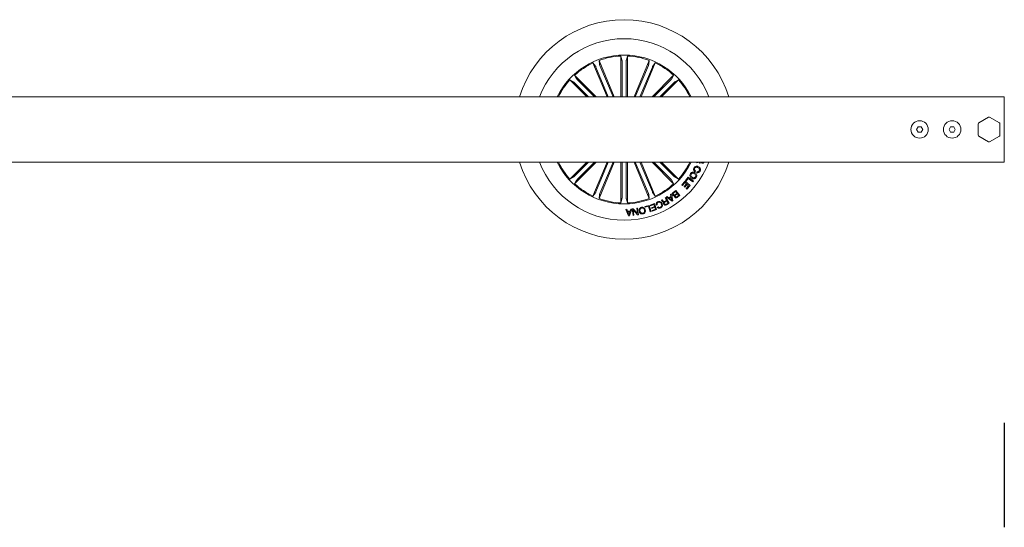
# Model space of a CAD drawing. Units: millimetres. Extents: x -6 to 1457, y -1097 to 1030.
# Drawn here: x 452 to 498, y 596 to 620 of the extents above; entities that cross this region are included whole.
import ezdxf

# ---------------------------------------------------------------- set-up
doc = ezdxf.new("R2010")
doc.units = ezdxf.units.MM
doc.header["$LTSCALE"] = 10
doc.layers.add('S&C_cotas', color=251, linetype='Continuous')

msp = doc.modelspace()

# ---------------------------------------------------------------- linework, layer by layer
at = {"color": 7, "linetype": 'Continuous', "lineweight": 0}
for p, q in [((480.03, 617.877), (480.082, 617.701)), ((480.03, 616), (480.03, 617.877)), ((480.339, 617.877), (480.286, 617.701)), ((480.339, 616), (480.339, 617.877)), ((478.749, 617.561), (478.865, 617.419)), ((479.396, 616), (478.749, 617.561)), ((478.886, 617.374), (479.455, 616)), ((479.034, 617.679), (479.053, 617.496)), ((479.73, 616), (479.034, 617.679)), ((479.07, 617.45), (479.671, 616)), ((480.085, 617.652), (480.085, 616)), ((480.284, 617.652), (480.284, 616)), ((480.638, 616), (481.334, 617.679)), ((481.299, 617.45), (480.698, 616)), ((481.482, 617.374), (480.913, 616)), ((480.973, 616), (481.619, 617.561)), ((481.334, 617.679), (481.315, 617.496)), ((481.619, 617.561), (481.503, 617.419)), ((477.905, 616.997), (477.992, 616.835)), ((478.903, 616), (477.905, 616.997)), ((481.466, 616), (482.463, 616.997)), ((482.463, 616.997), (482.376, 616.835)), ((477.687, 616.779), (477.848, 616.692)), ((478.466, 616), (477.687, 616.779)), ((477.885, 616.658), (478.543, 616)), ((478.026, 616.799), (478.825, 616)), ((482.343, 616.799), (481.543, 616)), ((482.484, 616.658), (481.825, 616)), ((481.903, 616), (482.682, 616.779)), ((482.682, 616.779), (482.52, 616.692)), ((496.484, 616), (339.776, 616)), ((497.484, 616), (496.484, 616)), ((497.684, 616), (497.484, 616)), ((497.684, 616), (497.684, 614.5)), ((493.712, 614.625), (493.64, 614.5)), ((493.856, 614.625), (493.712, 614.625)), ((493.928, 614.5), (493.856, 614.625)), ((495.212, 614.625), (495.14, 614.5)), ((495.356, 614.625), (495.212, 614.625)), ((495.428, 614.5), (495.356, 614.625)), ((496.484, 614.76), (496.484, 614.24)), ((496.959, 615.063), (496.509, 614.803)), ((497.459, 614.803), (497.009, 615.063)), ((497.484, 614.24), (497.484, 614.76)), ((493.64, 614.5), (493.712, 614.375)), ((493.712, 614.375), (493.856, 614.375)), ((493.856, 614.375), (493.928, 614.5)), ((495.14, 614.5), (495.212, 614.375)), ((495.212, 614.375), (495.356, 614.375)), ((495.356, 614.375), (495.428, 614.5)), ((496.509, 614.197), (496.959, 613.937)), ((497.009, 613.937), (497.459, 614.197)), ((497.684, 614.5), (497.684, 613)), ((339.776, 613), (496.484, 613)), ((478.466, 613), (477.687, 612.221)), ((477.885, 612.341), (478.543, 613)), ((478.903, 613), (477.905, 612.002)), ((478.026, 612.2), (478.825, 613)), ((479.396, 613), (478.749, 611.439)), ((478.886, 611.626), (479.455, 613)), ((479.73, 613), (479.034, 611.32)), ((479.07, 611.549), (479.671, 613)), ((480.03, 613), (480.03, 611.122)), ((480.085, 611.348), (480.085, 613)), ((480.284, 611.348), (480.284, 613)), ((480.339, 613), (480.339, 611.122)), ((480.638, 613), (481.334, 611.32)), ((481.299, 611.549), (480.698, 613)), ((481.482, 611.626), (480.913, 613)), ((480.973, 613), (481.619, 611.439)), ((481.466, 613), (482.463, 612.002)), ((482.343, 612.2), (481.543, 613)), ((482.484, 612.341), (481.825, 613)), ((481.903, 613), (482.682, 612.221)), ((483.525, 612.973), (483.537, 613)), ((483.615, 612.997), (483.525, 612.973)), ((483.698, 612.991), (483.68, 612.948)), ((483.681, 613), (483.698, 612.991)), ((483.789, 613), (483.795, 612.996)), ((496.484, 613), (497.484, 613)), ((497.484, 613), (497.684, 613)), ((483.468, 612.598), (483.444, 612.556)), ((483.523, 612.518), (483.546, 612.56)), ((477.687, 612.221), (477.848, 612.308)), ((477.905, 612.002), (477.992, 612.164)), ((482.463, 612.002), (482.376, 612.164)), ((482.682, 612.221), (482.52, 612.308)), ((482.838, 611.958), (482.987, 612.124)), ((482.87, 611.93), (482.838, 611.958)), ((482.983, 612.057), (482.87, 611.93)), ((482.948, 611.877), (483.053, 611.995)), ((483.084, 611.967), (482.979, 611.849)), ((483.053, 611.995), (482.983, 612.057)), ((482.987, 612.124), (483.217, 611.919)), ((483.007, 612.146), (483.136, 612.311)), ((483.039, 612.122), (483.007, 612.146)), ((483.038, 611.781), (483.151, 611.908)), ((483.136, 612.248), (483.039, 612.122)), ((483.217, 611.919), (483.069, 611.754)), ((483.151, 611.908), (483.084, 611.967)), ((483.136, 612.311), (483.377, 612.124)), ((483.347, 612.085), (483.136, 612.248)), ((483.377, 612.124), (483.347, 612.085)), ((478.749, 611.439), (478.865, 611.581)), ((479.034, 611.32), (479.053, 611.503)), ((481.334, 611.32), (481.315, 611.503)), ((481.619, 611.439), (481.503, 611.581)), ((482.318, 611.513), (482.356, 611.535)), ((482.34, 611.416), (482.318, 611.513)), ((482.356, 611.535), (482.428, 611.22)), ((482.446, 611.607), (482.558, 611.696)), ((482.55, 611.651), (482.467, 611.586)), ((482.543, 611.506), (482.618, 611.565)), ((482.618, 611.565), (482.55, 611.651)), ((482.558, 611.696), (482.744, 611.462)), ((482.636, 611.542), (482.569, 611.489)), ((482.631, 611.411), (482.698, 611.464)), ((482.698, 611.464), (482.636, 611.542)), ((482.744, 611.462), (482.659, 611.394)), ((482.979, 611.849), (482.948, 611.877)), ((483.069, 611.754), (483.038, 611.781)), ((480.03, 611.122), (480.082, 611.298)), ((480.339, 611.122), (480.286, 611.298)), ((481.142, 610.952), (481.333, 611.01)), ((481.333, 611.01), (481.42, 610.726)), ((481.379, 611.025), (481.574, 611.099)), ((481.391, 610.994), (481.379, 611.025)), ((481.551, 611.054), (481.391, 610.994)), ((481.587, 610.957), (481.551, 611.054)), ((481.574, 611.099), (481.68, 610.818)), ((481.706, 611.033), (481.671, 611.016)), ((481.893, 611.247), (481.932, 611.269)), ((482.05, 611.187), (482.136, 611.236)), ((482.072, 611.349), (482.103, 611.367)), ((482.136, 611.236), (482.072, 611.349)), ((482.152, 611.209), (482.075, 611.165)), ((482.103, 611.367), (482.252, 611.106)), ((482.114, 611.063), (482.205, 611.115)), ((482.126, 611.38), (482.166, 611.41)), ((482.393, 611.196), (482.126, 611.38)), ((482.252, 611.106), (482.129, 611.036)), ((482.205, 611.115), (482.152, 611.209)), ((482.166, 611.41), (482.243, 611.351)), ((482.243, 611.351), (482.34, 611.416)), ((482.348, 611.382), (482.272, 611.331)), ((482.272, 611.331), (482.382, 611.249)), ((482.382, 611.249), (482.348, 611.382)), ((482.428, 611.22), (482.393, 611.196)), ((480.255, 610.826), (480.301, 610.829)), ((480.389, 610.532), (480.255, 610.826)), ((480.301, 610.829), (480.337, 610.74)), ((480.337, 610.74), (480.46, 610.747)), ((480.45, 610.715), (480.351, 610.71)), ((480.351, 610.71), (480.408, 610.575)), ((480.408, 610.575), (480.45, 610.715)), ((480.532, 610.841), (480.432, 610.535)), ((480.46, 610.747), (480.49, 610.838)), ((480.49, 610.838), (480.532, 610.841)), ((480.56, 610.845), (480.605, 610.853)), ((480.6, 610.549), (480.56, 610.845)), ((480.635, 610.554), (480.6, 610.549)), ((480.603, 610.796), (480.635, 610.554)), ((480.795, 610.576), (480.603, 610.796)), ((480.605, 610.853), (480.794, 610.634)), ((480.763, 610.873), (480.798, 610.878)), ((480.794, 610.634), (480.763, 610.873)), ((480.838, 610.581), (480.795, 610.576)), ((480.798, 610.878), (480.838, 610.581)), ((481.152, 610.921), (481.142, 610.952)), ((481.308, 610.968), (481.152, 610.921)), ((481.385, 610.715), (481.308, 610.968)), ((481.42, 610.726), (481.385, 610.715)), ((481.44, 610.901), (481.587, 610.957)), ((481.451, 610.87), (481.44, 610.901)), ((481.599, 610.926), (481.451, 610.87)), ((481.475, 610.776), (481.633, 610.836)), ((481.486, 610.745), (481.475, 610.776)), ((481.68, 610.818), (481.486, 610.745)), ((481.633, 610.836), (481.599, 610.926)), ((481.712, 610.929), (481.747, 610.945)), ((480.432, 610.535), (480.389, 610.532))]:
    msp.add_line(p, q, dxfattribs=at)
for centre in [(493.784, 614.5), (495.284, 614.5)]:
    msp.add_circle(centre, 0.4, dxfattribs=at)
for centre, radius, start, end in [((480.184, 614.5), 5.05, 17.2793, 162.7207), ((480.184, 614.5), 4.175, 21.0561, 158.9439), ((480.184, 614.5), 3.425, 25.9736, 154.0264), ((480.184, 614.5), 3.381, 92.6202, 109.8798), ((480.184, 614.5), 3.381, 70.1202, 87.3798), ((480.184, 614.5), 3.381, 115.1202, 132.3798), ((480.184, 614.5), 3.381, 47.6202, 64.8798), ((480.184, 614.5), 3.381, 137.6202, 153.6619), ((480.184, 614.5), 3.381, 26.3381, 42.3798), ((496.534, 614.76), 0.05, 120, 180), ((496.984, 615.019), 0.05, 60, 120), ((497.434, 614.76), 0.05, 0, 60), ((496.534, 614.24), 0.05, 180, 240), ((497.434, 614.24), 0.05, 300, 0), ((496.984, 613.98), 0.05, 240, 300), ((480.184, 614.5), 5.05, 197.2793, 342.7207), ((480.184, 614.5), 4.175, 201.0561, 338.9439), ((480.184, 614.5), 3.425, 205.9736, 334.0264), ((480.184, 614.5), 3.381, 206.3381, 222.3798), ((480.184, 614.5), 3.381, 317.6202, 333.6619), ((480.184, 614.5), 3.381, 227.6202, 244.8798), ((480.184, 614.5), 3.381, 295.1202, 312.3798), ((480.184, 614.5), 3.381, 250.1202, 267.3798), ((480.184, 614.5), 3.381, 272.6202, 289.8798)]:
    msp.add_arc(centre, radius, start, end, dxfattribs=at)
for points, knots in [([(478.886, 617.374), (478.884, 617.379), (478.879, 617.39), (478.873, 617.403), (478.868, 617.413), (478.866, 617.418), (478.865, 617.419), (478.865, 617.419)], [0, 0, 0, 0, 0.241192, 0.48237, 0.723428, 0.964621, 1, 1, 1, 1]), ([(479.053, 617.496), (479.053, 617.495), (479.054, 617.492), (479.057, 617.481), (479.063, 617.468), (479.067, 617.457), (479.069, 617.451), (479.07, 617.45)], [0, 0, 0, 0, 0.241476, 0.48296, 0.724216, 0.965306, 1, 1, 1, 1]), ([(480.085, 617.652), (480.085, 617.658), (480.085, 617.669), (480.084, 617.684), (480.083, 617.695), (480.083, 617.7), (480.082, 617.701), (480.082, 617.701)], [0, 0, 0, 0, 0.241195, 0.482365, 0.723426, 0.964627, 1, 1, 1, 1]), ([(480.286, 617.701), (480.286, 617.7), (480.285, 617.697), (480.284, 617.686), (480.284, 617.671), (480.284, 617.659), (480.284, 617.653), (480.284, 617.652)], [0, 0, 0, 0, 0.2414723, 0.4829656, 0.7242196, 0.9652946, 1, 1, 1, 1]), ([(481.299, 617.45), (481.301, 617.455), (481.305, 617.466), (481.31, 617.48), (481.314, 617.49), (481.315, 617.495), (481.315, 617.496), (481.315, 617.496)], [0, 0, 0, 0, 0.2412167, 0.4823652, 0.7234243, 0.9646266, 1, 1, 1, 1]), ([(481.503, 617.419), (481.502, 617.417), (481.501, 617.415), (481.496, 617.405), (481.49, 617.392), (481.485, 617.381), (481.483, 617.375), (481.482, 617.374)], [0, 0, 0, 0, 0.241471, 0.482977, 0.724228, 0.965305, 1, 1, 1, 1]), ([(477.885, 616.658), (477.881, 616.662), (477.873, 616.67), (477.862, 616.68), (477.853, 616.688), (477.85, 616.691), (477.849, 616.692), (477.848, 616.692)], [0, 0, 0, 0, 0.241183, 0.48234, 0.723422, 0.964627, 1, 1, 1, 1]), ([(477.992, 616.835), (477.993, 616.834), (477.995, 616.832), (478.002, 616.823), (478.012, 616.813), (478.02, 616.804), (478.025, 616.8), (478.026, 616.799)], [0, 0, 0, 0, 0.241476, 0.482958, 0.724216, 0.965281, 1, 1, 1, 1]), ([(482.343, 616.799), (482.347, 616.803), (482.355, 616.811), (482.365, 616.822), (482.372, 616.83), (482.375, 616.834), (482.376, 616.835), (482.376, 616.835)], [0, 0, 0, 0, 0.241184, 0.482342, 0.723405, 0.964627, 1, 1, 1, 1]), ([(482.52, 616.692), (482.519, 616.691), (482.516, 616.689), (482.508, 616.682), (482.497, 616.672), (482.489, 616.663), (482.484, 616.659), (482.484, 616.658)], [0, 0, 0, 0, 0.241447, 0.482957, 0.724186, 0.965263, 1, 1, 1, 1]), ([(483.4, 612.736), (483.413, 612.755), (483.437, 612.793), (483.5, 612.814), (483.558, 612.808), (483.589, 612.793), (483.605, 612.786)], [0, 0, 0, 0, 0.279904, 0.558368, 0.778937, 1, 1, 1, 1]), ([(483.68, 612.948), (483.672, 612.951), (483.657, 612.957), (483.64, 612.971), (483.627, 612.984), (483.619, 612.993), (483.615, 612.997)], [0, 0, 0, 0, 0.340031, 0.559712, 0.779853, 1, 1, 1, 1]), ([(483.778, 612.953), (483.77, 612.958), (483.754, 612.967), (483.741, 612.985), (483.738, 612.997), (483.737, 613)], [0, 0, 0, 0, 0.42947, 0.859796, 1, 1, 1, 1]), ([(483.867, 613.003), (483.863, 612.993), (483.853, 612.974), (483.829, 612.955), (483.802, 612.946), (483.786, 612.951), (483.778, 612.953)], [0, 0, 0, 0, 0.28069, 0.56075, 0.780269, 1, 1, 1, 1]), ([(483.795, 612.996), (483.799, 612.995), (483.807, 612.993), (483.817, 612.997), (483.82, 613), (483.82, 613)], [0, 0, 0, 0, 0.489591, 0.981795, 1, 1, 1, 1]), ([(483.287, 612.26), (483.269, 612.274), (483.233, 612.303), (483.209, 612.365), (483.213, 612.425), (483.231, 612.457), (483.24, 612.472)], [0, 0, 0, 0, 0.279973, 0.559601, 0.779392, 1, 1, 1, 1]), ([(483.24, 612.472), (483.254, 612.49), (483.283, 612.526), (483.347, 612.542), (483.405, 612.535), (483.436, 612.518), (483.451, 612.509)], [0, 0, 0, 0, 0.279844, 0.558606, 0.779158, 1, 1, 1, 1]), ([(483.275, 612.449), (483.267, 612.435), (483.252, 612.406), (483.262, 612.36), (483.285, 612.325), (483.305, 612.31), (483.315, 612.302)], [0, 0, 0, 0, 0.279699, 0.558149, 0.778902, 1, 1, 1, 1]), ([(483.423, 612.466), (483.409, 612.474), (483.382, 612.489), (483.337, 612.493), (483.298, 612.479), (483.283, 612.459), (483.275, 612.449)], [0, 0, 0, 0, 0.280651, 0.560402, 0.779865, 1, 1, 1, 1]), ([(483.444, 612.556), (483.429, 612.568), (483.398, 612.592), (483.377, 612.644), (483.38, 612.695), (483.393, 612.722), (483.4, 612.736)], [0, 0, 0, 0, 0.280335, 0.55918, 0.779253, 1, 1, 1, 1]), ([(483.433, 612.714), (483.428, 612.702), (483.418, 612.679), (483.423, 612.642), (483.442, 612.614), (483.459, 612.604), (483.468, 612.598)], [0, 0, 0, 0, 0.2801989, 0.5591855, 0.7792166, 1, 1, 1, 1]), ([(483.466, 612.323), (483.473, 612.337), (483.488, 612.366), (483.473, 612.424), (483.442, 612.45), (483.423, 612.466)], [0, 0, 0, 0, 0.28038, 0.560241, 1, 1, 1, 1]), ([(483.585, 612.742), (483.57, 612.749), (483.54, 612.763), (483.494, 612.765), (483.454, 612.746), (483.44, 612.725), (483.433, 612.714)], [0, 0, 0, 0, 0.280953, 0.560555, 0.779795, 1, 1, 1, 1]), ([(483.451, 612.509), (483.469, 612.495), (483.504, 612.466), (483.53, 612.406), (483.527, 612.346), (483.51, 612.315), (483.501, 612.3)], [0, 0, 0, 0, 0.28013, 0.559735, 0.779532, 1, 1, 1, 1]), ([(483.676, 612.584), (483.666, 612.569), (483.648, 612.54), (483.606, 612.514), (483.562, 612.506), (483.536, 612.514), (483.523, 612.518)], [0, 0, 0, 0, 0.280332, 0.559943, 0.779719, 1, 1, 1, 1]), ([(483.546, 612.56), (483.556, 612.558), (483.577, 612.553), (483.615, 612.566), (483.631, 612.589), (483.64, 612.603)], [0, 0, 0, 0, 0.281138, 0.560973, 1, 1, 1, 1]), ([(483.64, 612.603), (483.647, 612.618), (483.659, 612.647), (483.639, 612.705), (483.605, 612.728), (483.585, 612.742)], [0, 0, 0, 0, 0.280388, 0.559919, 1, 1, 1, 1]), ([(483.605, 612.786), (483.624, 612.774), (483.662, 612.749), (483.694, 612.692), (483.698, 612.632), (483.683, 612.6), (483.676, 612.584)], [0, 0, 0, 0, 0.280384, 0.559863, 0.77957, 1, 1, 1, 1]), ([(477.848, 612.308), (477.85, 612.309), (477.852, 612.311), (477.861, 612.318), (477.871, 612.328), (477.88, 612.336), (477.884, 612.341), (477.885, 612.341)], [0, 0, 0, 0, 0.2414766, 0.4829513, 0.7242399, 0.9653232, 1, 1, 1, 1]), ([(478.026, 612.2), (478.022, 612.196), (478.014, 612.188), (478.003, 612.178), (477.996, 612.169), (477.993, 612.165), (477.992, 612.164), (477.992, 612.164)], [0, 0, 0, 0, 0.241232, 0.482378, 0.72343, 0.964619, 1, 1, 1, 1]), ([(482.376, 612.164), (482.375, 612.165), (482.373, 612.168), (482.366, 612.176), (482.356, 612.187), (482.348, 612.195), (482.343, 612.2), (482.343, 612.2)], [0, 0, 0, 0, 0.241469, 0.482997, 0.724265, 0.96534, 1, 1, 1, 1]), ([(482.484, 612.341), (482.487, 612.337), (482.495, 612.329), (482.506, 612.319), (482.515, 612.312), (482.519, 612.309), (482.52, 612.308), (482.52, 612.308)], [0, 0, 0, 0, 0.241239, 0.482392, 0.723427, 0.964628, 1, 1, 1, 1]), ([(483.501, 612.3), (483.487, 612.282), (483.458, 612.245), (483.393, 612.227), (483.334, 612.233), (483.303, 612.251), (483.287, 612.26)], [0, 0, 0, 0, 0.2800341, 0.5586491, 0.7792253, 1, 1, 1, 1]), ([(483.315, 612.302), (483.329, 612.295), (483.357, 612.279), (483.403, 612.276), (483.443, 612.293), (483.458, 612.313), (483.466, 612.323)], [0, 0, 0, 0, 0.28044, 0.56022, 0.779624, 1, 1, 1, 1]), ([(478.865, 611.581), (478.866, 611.582), (478.868, 611.585), (478.872, 611.595), (478.878, 611.608), (478.883, 611.619), (478.886, 611.625), (478.886, 611.626)], [0, 0, 0, 0, 0.24148, 0.482957, 0.724202, 0.965273, 1, 1, 1, 1]), ([(479.07, 611.549), (479.068, 611.544), (479.063, 611.534), (479.058, 611.52), (479.054, 611.509), (479.053, 611.505), (479.053, 611.503), (479.053, 611.503)], [0, 0, 0, 0, 0.2411863, 0.4823626, 0.7234229, 0.9646264, 1, 1, 1, 1]), ([(481.315, 611.503), (481.315, 611.505), (481.314, 611.508), (481.311, 611.518), (481.306, 611.532), (481.301, 611.543), (481.299, 611.549), (481.299, 611.549)], [0, 0, 0, 0, 0.241466, 0.482964, 0.724218, 0.965274, 1, 1, 1, 1]), ([(481.482, 611.626), (481.485, 611.62), (481.489, 611.61), (481.495, 611.596), (481.5, 611.586), (481.502, 611.582), (481.503, 611.581), (481.503, 611.581)], [0, 0, 0, 0, 0.241199, 0.482355, 0.72342, 0.96462, 1, 1, 1, 1]), ([(482.429, 611.483), (482.422, 611.494), (482.408, 611.517), (482.409, 611.555), (482.423, 611.586), (482.438, 611.6), (482.446, 611.607)], [0, 0, 0, 0, 0.279524, 0.559085, 0.779209, 1, 1, 1, 1]), ([(482.517, 611.46), (482.508, 611.457), (482.491, 611.45), (482.456, 611.455), (482.439, 611.473), (482.429, 611.483)], [0, 0, 0, 0, 0.281104, 0.561041, 1, 1, 1, 1]), ([(482.467, 611.586), (482.461, 611.58), (482.448, 611.568), (482.441, 611.544), (482.445, 611.521), (482.453, 611.51), (482.456, 611.504)], [0, 0, 0, 0, 0.280452, 0.559351, 0.779259, 1, 1, 1, 1]), ([(482.456, 611.504), (482.462, 611.498), (482.471, 611.489), (482.487, 611.484), (482.511, 611.484), (482.529, 611.496), (482.543, 611.506)], [0, 0, 0, 0, 0.2503186, 0.3759248, 0.5016069, 1, 1, 1, 1]), ([(482.524, 611.38), (482.519, 611.387), (482.51, 611.4), (482.505, 611.429), (482.512, 611.448), (482.517, 611.46)], [0, 0, 0, 0, 0.280965, 0.561567, 1, 1, 1, 1]), ([(482.569, 611.489), (482.557, 611.478), (482.541, 611.464), (482.535, 611.44), (482.535, 611.424), (482.542, 611.413), (482.547, 611.407)], [0, 0, 0, 0, 0.498918, 0.624571, 0.750149, 1, 1, 1, 1]), ([(480.082, 611.298), (480.083, 611.3), (480.083, 611.303), (480.084, 611.314), (480.084, 611.328), (480.085, 611.34), (480.085, 611.347), (480.085, 611.348)], [0, 0, 0, 0, 0.2414721, 0.4829685, 0.7242199, 0.9652947, 1, 1, 1, 1]), ([(480.284, 611.348), (480.284, 611.342), (480.284, 611.331), (480.284, 611.316), (480.285, 611.304), (480.285, 611.3), (480.286, 611.299), (480.286, 611.298)], [0, 0, 0, 0, 0.241196, 0.482364, 0.723425, 0.964626, 1, 1, 1, 1]), ([(481.671, 611.016), (481.666, 611.034), (481.657, 611.069), (481.67, 611.12), (481.7, 611.157), (481.725, 611.171), (481.738, 611.178)], [0, 0, 0, 0, 0.280264, 0.559284, 0.779343, 1, 1, 1, 1]), ([(481.748, 611.149), (481.736, 611.142), (481.714, 611.129), (481.697, 611.095), (481.695, 611.062), (481.702, 611.042), (481.706, 611.033)], [0, 0, 0, 0, 0.279993, 0.559093, 0.779296, 1, 1, 1, 1]), ([(481.738, 611.178), (481.759, 611.185), (481.801, 611.2), (481.862, 611.179), (481.904, 611.14), (481.921, 611.11), (481.929, 611.095)], [0, 0, 0, 0, 0.279755, 0.558205, 0.778888, 1, 1, 1, 1]), ([(481.895, 611.075), (481.887, 611.091), (481.87, 611.121), (481.832, 611.154), (481.786, 611.164), (481.76, 611.154), (481.748, 611.149)], [0, 0, 0, 0, 0.280976, 0.560795, 0.779869, 1, 1, 1, 1]), ([(481.854, 610.919), (481.869, 610.927), (481.899, 610.945), (481.919, 611.008), (481.904, 611.05), (481.895, 611.075)], [0, 0, 0, 0, 0.280509, 0.55989, 1, 1, 1, 1]), ([(481.929, 611.095), (481.937, 611.073), (481.953, 611.031), (481.945, 610.967), (481.913, 610.917), (481.882, 610.9), (481.867, 610.891)], [0, 0, 0, 0, 0.28042, 0.559909, 0.779565, 1, 1, 1, 1]), ([(481.923, 611.22), (481.918, 611.226), (481.909, 611.237), (481.898, 611.244), (481.893, 611.247)], [0, 0, 0, 0, 0.560264, 1, 1, 1, 1]), ([(482.018, 611.15), (482.013, 611.149), (482.003, 611.146), (481.986, 611.147), (481.972, 611.156), (481.948, 611.178), (481.934, 611.201), (481.923, 611.22)], [0, 0, 0, 0, 0.125021, 0.249627, 0.374344, 0.499423, 1, 1, 1, 1]), ([(481.932, 611.269), (481.937, 611.265), (481.949, 611.256), (481.961, 611.233), (481.972, 611.218), (481.979, 611.209)], [0, 0, 0, 0, 0.277455, 0.5585675, 1, 1, 1, 1]), ([(481.979, 611.209), (481.983, 611.203), (481.993, 611.191), (482.012, 611.178), (482.033, 611.179), (482.044, 611.184), (482.05, 611.187)], [0, 0, 0, 0, 0.281253, 0.55978, 0.779391, 1, 1, 1, 1]), ([(482.011, 611.058), (482.006, 611.067), (481.998, 611.084), (481.996, 611.11), (482.004, 611.133), (482.013, 611.145), (482.018, 611.15)], [0, 0, 0, 0, 0.280349, 0.559887, 0.779696, 1, 1, 1, 1]), ([(482.129, 611.036), (482.117, 611.03), (482.095, 611.019), (482.058, 611.018), (482.027, 611.033), (482.016, 611.05), (482.011, 611.058)], [0, 0, 0, 0, 0.280792, 0.560023, 0.779677, 1, 1, 1, 1]), ([(482.075, 611.165), (482.06, 611.155), (482.041, 611.143), (482.03, 611.119), (482.029, 611.101), (482.035, 611.089), (482.039, 611.081)], [0, 0, 0, 0, 0.49891, 0.624322, 0.749721, 1, 1, 1, 1]), ([(482.039, 611.081), (482.044, 611.074), (482.053, 611.061), (482.075, 611.052), (482.097, 611.055), (482.108, 611.06), (482.114, 611.063)], [0, 0, 0, 0, 0.280085, 0.558741, 0.778954, 1, 1, 1, 1]), ([(482.659, 611.394), (482.638, 611.377), (482.613, 611.354), (482.573, 611.352), (482.547, 611.357), (482.533, 611.371), (482.524, 611.38)], [0, 0, 0, 0, 0.499768, 0.625401, 0.751101, 1, 1, 1, 1]), ([(482.547, 611.407), (482.552, 611.4), (482.561, 611.391), (482.576, 611.386), (482.601, 611.388), (482.618, 611.401), (482.631, 611.411)], [0, 0, 0, 0, 0.25012, 0.375466, 0.500711, 1, 1, 1, 1]), ([(480.878, 610.737), (480.875, 610.759), (480.869, 610.804), (480.892, 610.864), (480.934, 610.905), (480.967, 610.916), (480.984, 610.921)], [0, 0, 0, 0, 0.280198, 0.559854, 0.779557, 1, 1, 1, 1]), ([(481.052, 610.617), (481.03, 610.614), (480.985, 610.608), (480.929, 610.641), (480.893, 610.687), (480.883, 610.72), (480.878, 610.737)], [0, 0, 0, 0, 0.279725, 0.558504, 0.779113, 1, 1, 1, 1]), ([(480.991, 610.889), (480.974, 610.884), (480.941, 610.873), (480.915, 610.829), (480.907, 610.785), (480.911, 610.759), (480.913, 610.745)], [0, 0, 0, 0, 0.27962, 0.5580377, 0.7788712, 1, 1, 1, 1]), ([(480.913, 610.745), (480.918, 610.729), (480.928, 610.696), (480.962, 610.659), (481.005, 610.642), (481.032, 610.646), (481.045, 610.648)], [0, 0, 0, 0, 0.280468, 0.560293, 0.779666, 1, 1, 1, 1]), ([(480.984, 610.921), (481.007, 610.923), (481.051, 610.929), (481.108, 610.896), (481.143, 610.851), (481.153, 610.817), (481.158, 610.8)], [0, 0, 0, 0, 0.279721, 0.558508, 0.779113, 1, 1, 1, 1]), ([(481.123, 610.792), (481.118, 610.809), (481.108, 610.842), (481.075, 610.879), (481.032, 610.896), (481.005, 610.891), (480.991, 610.889)], [0, 0, 0, 0, 0.280455, 0.56027, 0.779667, 1, 1, 1, 1]), ([(481.045, 610.648), (481.062, 610.653), (481.095, 610.664), (481.122, 610.708), (481.13, 610.752), (481.126, 610.779), (481.123, 610.792)], [0, 0, 0, 0, 0.27959, 0.558047, 0.778903, 1, 1, 1, 1]), ([(481.158, 610.8), (481.161, 610.778), (481.167, 610.734), (481.145, 610.673), (481.103, 610.632), (481.069, 610.622), (481.052, 610.617)], [0, 0, 0, 0, 0.280201, 0.559863, 0.77956, 1, 1, 1, 1]), ([(481.867, 610.891), (481.851, 610.885), (481.82, 610.874), (481.774, 610.878), (481.735, 610.898), (481.72, 610.919), (481.712, 610.929)], [0, 0, 0, 0, 0.2802067, 0.5598044, 0.7796998, 1, 1, 1, 1]), ([(481.747, 610.945), (481.754, 610.937), (481.769, 610.919), (481.8, 610.908), (481.829, 610.909), (481.846, 610.915), (481.854, 610.919)], [0, 0, 0, 0, 0.280066, 0.559197, 0.779394, 1, 1, 1, 1])]:
    msp.add_open_spline(points, degree=3, knots=knots, dxfattribs=at)
at = {"layer": 'S&C_cotas', "lineweight": -2}
msp.add_line((497.684, 601), (497.684, 596.2), dxfattribs=at)

doc.saveas('drawing.dxf')
